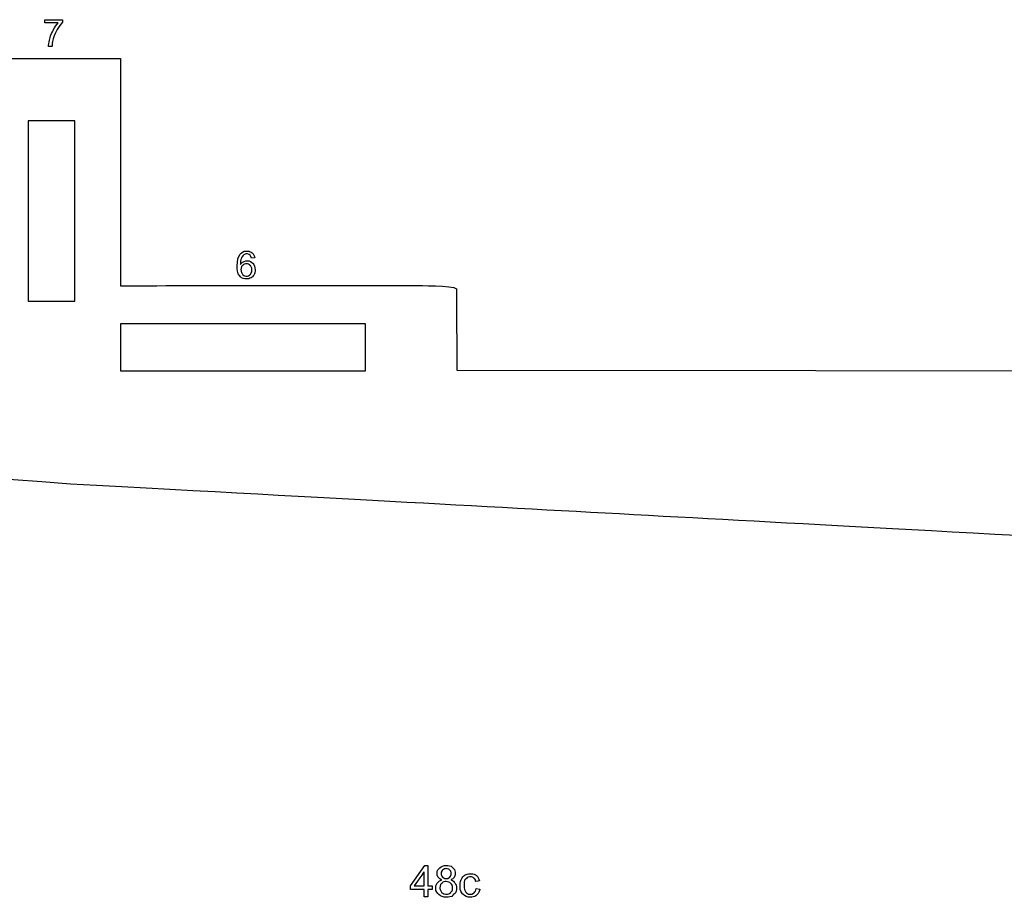
# Model space of a CAD drawing. Extents: x 0 to 8.3, y 0 to 11.3.
# Drawn here: x 3.2 to 3.6, y 4.7 to 5.1 of the extents above; entities that cross this region are included whole.
import ezdxf

# ---------------------------------------------------------------- set-up
doc = ezdxf.new("R2010")
doc.units = 0
doc.layers.add('layer_1', color=7, linetype='CONTINUOUS')

msp = doc.modelspace()

# ---------------------------------------------------------------- linework, layer by layer
at = {"layer": 'layer_1', "color": 7}
for points in [[(3.212325, 5.06176), (3.212325, 5.063186)], [(3.215552, 5.05118), (3.214024, 5.05118)], [(3.306053, 4.956835), (3.304575, 4.956716)], [(3.300175, 4.953008), (3.29994, 4.951587)], [(3.375641, 4.676572), (3.38199, 4.685581)], [(3.381679, 4.676572), (3.381679, 4.682828)], [(3.389313, 4.682699), (3.389313, 4.682116)], [(3.37732, 4.676572), (3.37732, 4.676572), (3.381679, 4.676572)], [(3.381679, 4.67168), (3.381679, 4.675)], [(3.383388, 4.676572), (3.385271, 4.676572)], [(3.383388, 4.675), (3.383388, 4.67168)], [(3.389012, 4.677149), (3.38875, 4.675689)], [(3.404868, 4.675369), (3.406538, 4.675136)]]:
    msp.add_lwpolyline(points, dxfattribs=at)
for points in [[(3.212325, 5.06176)], [(3.220188, 5.063186)], [(3.306053, 4.956835)], [(3.383388, 4.685581)], [(3.389653, 4.679216)], [(3.375641, 4.675)], [(3.385271, 4.675)], [(3.404868, 4.675369)], [(3.381679, 4.67168)]]:
    msp.add_lwpolyline(points, close=True, dxfattribs=at)
at = {"layer": 'layer_1', "color": 1}
for points in [[(3.246079, 5.045793)], [(3.204852, 4.937475)], [(3.246079, 4.927407)]]:
    msp.add_lwpolyline(points, close=True, dxfattribs=at)
for points in [[(3.225747, 5.018015), (3.204852, 5.018015)], [(3.225747, 4.937475), (3.225747, 5.018015), (3.225747, 5.018015)], [(3.355525, 4.906513), (3.355525, 4.927407)], [(3.246079, 4.906513), (3.355525, 4.906513), (3.355525, 4.906513)], [(3.396319, 4.906693), (4.197644, 4.906054)]]:
    msp.add_lwpolyline(points, dxfattribs=at)
at = {"layer": 'layer_1', "color": 7}
for points in [[(3.212325, 5.063186), (3.212325, 5.063186), (3.212325, 5.063186), (3.220188, 5.063186)], [(3.218269, 5.06176), (3.218269, 5.06176), (3.218269, 5.06176), (3.212325, 5.06176)], [(3.216129, 5.058576), (3.2168, 5.059835), (3.217513, 5.060896), (3.218269, 5.06176)], [(3.220188, 5.062031), (3.219415, 5.061208), (3.218645, 5.060113), (3.217887, 5.058745)], [(3.220188, 5.063186), (3.220188, 5.062031), (3.220188, 5.062031), (3.220188, 5.062031)], [(3.214227, 5.053295), (3.214587, 5.05465), (3.214587, 5.05465), (3.214947, 5.056009)], [(3.214947, 5.056009), (3.215458, 5.057316), (3.216129, 5.058576), (3.216129, 5.058576)], [(3.21654, 5.055972), (3.216124, 5.054526), (3.216124, 5.054526), (3.215826, 5.053509)], [(3.217887, 5.058745), (3.217887, 5.058745), (3.217125, 5.057378), (3.21654, 5.055972)], [(3.214024, 5.05118), (3.214024, 5.05118), (3.214041, 5.052137), (3.214227, 5.053295)], [(3.215826, 5.053509), (3.215634, 5.052392), (3.215552, 5.05118), (3.215552, 5.05118)], [(3.299529, 4.958464), (3.299529, 4.958464), (3.300288, 4.959393), (3.301309, 4.959857)], [(3.301309, 4.959857), (3.302597, 4.959857), (3.302597, 4.959857), (3.303554, 4.959857)], [(3.303554, 4.959857), (3.304341, 4.959588), (3.304952, 4.959053), (3.304952, 4.959053)], [(3.304952, 4.959053), (3.305563, 4.958518), (3.305931, 4.957779), (3.306053, 4.956835)], [(3.298225, 4.953339), (3.298225, 4.955688), (3.298661, 4.957398), (3.299529, 4.958464)], [(3.299855, 4.956079), (3.299713, 4.955142), (3.299702, 4.953928), (3.299702, 4.953928)], [(3.299702, 4.953928), (3.300062, 4.954474), (3.300503, 4.954882), (3.301023, 4.955144)], [(3.300401, 4.957395), (3.300127, 4.956738), (3.300127, 4.956738), (3.299855, 4.956079)], [(3.301239, 4.958235), (3.301239, 4.958235), (3.300769, 4.957893), (3.300401, 4.957395)], [(3.301023, 4.955144), (3.301023, 4.955144), (3.301545, 4.955411), (3.302088, 4.955544)], [(3.302507, 4.958634), (3.302029, 4.958634), (3.301604, 4.958501), (3.301239, 4.958235)], [(3.302088, 4.955544), (3.302659, 4.955544), (3.302659, 4.955544), (3.303655, 4.955544)], [(3.303602, 4.958422), (3.303101, 4.958634), (3.302507, 4.958634), (3.302507, 4.958634)], [(3.304253, 4.957728), (3.304007, 4.957995), (3.304007, 4.957995), (3.303602, 4.958422)], [(3.303655, 4.955544), (3.304505, 4.955176), (3.305207, 4.954443), (3.305207, 4.954443)], [(3.304575, 4.956716), (3.304575, 4.956716), (3.304442, 4.957301), (3.304253, 4.957728)], [(3.305207, 4.954443), (3.305906, 4.95371), (3.306257, 4.952764), (3.306257, 4.951601)], [(3.298618, 4.949731), (3.298225, 4.951239), (3.298225, 4.953339), (3.298225, 4.953339)], [(3.29994, 4.951587), (3.29994, 4.951072), (3.30005, 4.95058), (3.300268, 4.95011)], [(3.301114, 4.953976), (3.300644, 4.953492), (3.300644, 4.953492), (3.300175, 4.953008)], [(3.300268, 4.95011), (3.300268, 4.95011), (3.300486, 4.94964), (3.300792, 4.949284)], [(3.302362, 4.954219), (3.302362, 4.954219), (3.301688, 4.954219), (3.301114, 4.953976)], [(3.304061, 4.953492), (3.303616, 4.953976), (3.30305, 4.954219), (3.302362, 4.954219)], [(3.304052, 4.94943), (3.304052, 4.94943), (3.304502, 4.94994), (3.304729, 4.950631)], [(3.304729, 4.952346), (3.304505, 4.953008), (3.304061, 4.953492), (3.304061, 4.953492)], [(3.304729, 4.950631), (3.304729, 4.951505), (3.304729, 4.951505), (3.304729, 4.952346)], [(3.306093, 4.95013), (3.305764, 4.949473), (3.305764, 4.949473), (3.305433, 4.948816)], [(3.306257, 4.951601), (3.306257, 4.951601), (3.306257, 4.950837), (3.306093, 4.95013)], [(3.300189, 4.947902), (3.299402, 4.948816), (3.299402, 4.948816), (3.298618, 4.949731)], [(3.302447, 4.947444), (3.302447, 4.947444), (3.301205, 4.947444), (3.300189, 4.947902)], [(3.300792, 4.949284), (3.301179, 4.949037), (3.301179, 4.949037), (3.30157, 4.948791)], [(3.30157, 4.948791), (3.301983, 4.948666), (3.302422, 4.948666), (3.302422, 4.948666)], [(3.302422, 4.948666), (3.303059, 4.948666), (3.303602, 4.948921), (3.304052, 4.94943)], [(3.304406, 4.947967), (3.303831, 4.947619), (3.303177, 4.947444), (3.302447, 4.947444)], [(3.305433, 4.948816), (3.304983, 4.948316), (3.304406, 4.947967), (3.304406, 4.947967)], [(3.381679, 4.682828), (3.381679, 4.682828), (3.381679, 4.682828), (3.37732, 4.676572)], [(3.38199, 4.685581), (3.38199, 4.685581), (3.38199, 4.685581), (3.383388, 4.685581)], [(3.383388, 4.685581), (3.383388, 4.676572), (3.383388, 4.676572), (3.383388, 4.676572)], [(3.387566, 4.683067), (3.387928, 4.683915), (3.388653, 4.684605), (3.388653, 4.684605)], [(3.387566, 4.681385), (3.387566, 4.682054), (3.387566, 4.682054), (3.387566, 4.683067)], [(3.388653, 4.684605), (3.389381, 4.685294), (3.390345, 4.68564), (3.391552, 4.68564)], [(3.38995, 4.683614), (3.38995, 4.683614), (3.389526, 4.683197), (3.389313, 4.682699)], [(3.389313, 4.682116), (3.389313, 4.681456), (3.389523, 4.680918), (3.389941, 4.680501)], [(3.391575, 4.684242), (3.390918, 4.684242), (3.390378, 4.684032), (3.38995, 4.683614)], [(3.391552, 4.68564), (3.391552, 4.68564), (3.392762, 4.68564), (3.39374, 4.685287)], [(3.392766, 4.684028), (3.392225, 4.684242), (3.391575, 4.684242), (3.391575, 4.684242)], [(3.393623, 4.683174), (3.393193, 4.683601), (3.393193, 4.683601), (3.392766, 4.684028)], [(3.393212, 4.680495), (3.39363, 4.680909), (3.393837, 4.681417), (3.393837, 4.682019)], [(3.393837, 4.682019), (3.393837, 4.682019), (3.393837, 4.682646), (3.393623, 4.683174)], [(3.39374, 4.685287), (3.394478, 4.684582), (3.394478, 4.684582), (3.395215, 4.683876)], [(3.395584, 4.682006), (3.395584, 4.681362), (3.395416, 4.680799), (3.395079, 4.680323)], [(3.395215, 4.683876), (3.395584, 4.683019), (3.395584, 4.682006), (3.395584, 4.682006)], [(3.399966, 4.681358), (3.399966, 4.681358), (3.4007, 4.681766), (3.401499, 4.68197)], [(3.401499, 4.68197), (3.402367, 4.68197), (3.402367, 4.68197), (3.403457, 4.68197)], [(3.403457, 4.68197), (3.404354, 4.681695), (3.405046, 4.681142), (3.405046, 4.681142)], [(3.387003, 4.676605), (3.387232, 4.677362), (3.387692, 4.677971), (3.387692, 4.677971)], [(3.388077, 4.680326), (3.388077, 4.680326), (3.387737, 4.680808), (3.387566, 4.681385)], [(3.387692, 4.677971), (3.388151, 4.678582), (3.388805, 4.678996), (3.389653, 4.679216)], [(3.389653, 4.679216), (3.388944, 4.679475), (3.38842, 4.679848), (3.388077, 4.680326)], [(3.39006, 4.67821), (3.389536, 4.677679), (3.389536, 4.677679), (3.389012, 4.677149)], [(3.389941, 4.680501), (3.389941, 4.680501), (3.390361, 4.680084), (3.390912, 4.679873)], [(3.391533, 4.678476), (3.391533, 4.678476), (3.390724, 4.678476), (3.39006, 4.67821)], [(3.390912, 4.679873), (3.391594, 4.679873), (3.391594, 4.679873), (3.392257, 4.679873)], [(3.393588, 4.677669), (3.393044, 4.678207), (3.392358, 4.678476), (3.391533, 4.678476)], [(3.392257, 4.679873), (3.392795, 4.68008), (3.393212, 4.680495), (3.393212, 4.680495)], [(3.394231, 4.679475), (3.393542, 4.679216), (3.393542, 4.679216), (3.394393, 4.678938)], [(3.3944, 4.676453), (3.394128, 4.677133), (3.393588, 4.677669), (3.393588, 4.677669)], [(3.395079, 4.680323), (3.395079, 4.680323), (3.394743, 4.679844), (3.394231, 4.679475)], [(3.394393, 4.678938), (3.395038, 4.678491), (3.39548, 4.67787), (3.39548, 4.67787)], [(3.39548, 4.67787), (3.395924, 4.677252), (3.396147, 4.676514), (3.396147, 4.675654)], [(3.397781, 4.677767), (3.397962, 4.678715), (3.398321, 4.67953), (3.398321, 4.67953)], [(3.397781, 4.675003), (3.397781, 4.676679), (3.397781, 4.676679), (3.397781, 4.677767)], [(3.398321, 4.67953), (3.398681, 4.680343), (3.399227, 4.680954), (3.399966, 4.681358)], [(3.399797, 4.679032), (3.399529, 4.678061), (3.399529, 4.676728), (3.399529, 4.676728)], [(3.400875, 4.680265), (3.400334, 4.67965), (3.400334, 4.67965), (3.399797, 4.679032)], [(3.402435, 4.680572), (3.402435, 4.680572), (3.401574, 4.680572), (3.400875, 4.680265)], [(3.403891, 4.680061), (3.403489, 4.680401), (3.403004, 4.680572), (3.402435, 4.680572)], [(3.404574, 4.67921), (3.404295, 4.679718), (3.403891, 4.680061), (3.403891, 4.680061)], [(3.404732, 4.678534), (3.404732, 4.678534), (3.404732, 4.678534), (3.404574, 4.67921)], [(3.406383, 4.678786), (3.406383, 4.678786), (3.406383, 4.678786), (3.404732, 4.678534)], [(3.405046, 4.681142), (3.405742, 4.680588), (3.406188, 4.679802), (3.406383, 4.678786)], [(3.375641, 4.675), (3.375641, 4.676572), (3.375641, 4.676572), (3.375641, 4.676572)], [(3.381679, 4.675), (3.381679, 4.675), (3.381679, 4.675), (3.375641, 4.675)], [(3.385271, 4.675), (3.383388, 4.675), (3.383388, 4.675), (3.383388, 4.675)], [(3.385271, 4.676572), (3.385271, 4.676572), (3.385271, 4.676572), (3.385271, 4.675)], [(3.387003, 4.674489), (3.387003, 4.675702), (3.387003, 4.675702), (3.387003, 4.676605)], [(3.388261, 4.672664), (3.388261, 4.672664), (3.387423, 4.673475), (3.387003, 4.674489)], [(3.38875, 4.675689), (3.38875, 4.6752), (3.388863, 4.674731), (3.38909, 4.674275)], [(3.38909, 4.674275), (3.38909, 4.674275), (3.389316, 4.673822), (3.389659, 4.673469)], [(3.389659, 4.673469), (3.390119, 4.67322), (3.390119, 4.67322), (3.390575, 4.672971)], [(3.390575, 4.672971), (3.391067, 4.672845), (3.391588, 4.672845), (3.391588, 4.672845)], [(3.391588, 4.672845), (3.39241, 4.672845), (3.393083, 4.673107), (3.39361, 4.673631)], [(3.39361, 4.673631), (3.39361, 4.673631), (3.394138, 4.674155), (3.3944, 4.674822)], [(3.395727, 4.673469), (3.394888, 4.67266), (3.394888, 4.67266), (3.394047, 4.671852)], [(3.3944, 4.674822), (3.3944, 4.675631), (3.3944, 4.675631), (3.3944, 4.676453)], [(3.396147, 4.675654), (3.396147, 4.675654), (3.396147, 4.674466), (3.395727, 4.673469)], [(3.399037, 4.672816), (3.399037, 4.672816), (3.398198, 4.673715), (3.397781, 4.675003)], [(3.399529, 4.676728), (3.399529, 4.675375), (3.399788, 4.674395), (3.400305, 4.673783)], [(3.400305, 4.673783), (3.400305, 4.673783), (3.400826, 4.673171), (3.401503, 4.672864)], [(3.403008, 4.672864), (3.403567, 4.673068), (3.404014, 4.673479), (3.404014, 4.673479)], [(3.404014, 4.673479), (3.404464, 4.673886), (3.404748, 4.674518), (3.404868, 4.675369)], [(3.405888, 4.673091), (3.405134, 4.67244), (3.405134, 4.67244), (3.40438, 4.67179)], [(3.406538, 4.675136), (3.406538, 4.675136), (3.406354, 4.673987), (3.405888, 4.673091)], [(3.383388, 4.67168), (3.383388, 4.67168), (3.383388, 4.67168), (3.381679, 4.67168)], [(3.391575, 4.671447), (3.390206, 4.671447), (3.389102, 4.671852), (3.388261, 4.672664)], [(3.394047, 4.671852), (3.392944, 4.671447), (3.391575, 4.671447), (3.391575, 4.671447)], [(3.402353, 4.671466), (3.400979, 4.671466), (3.399872, 4.671916), (3.399037, 4.672816)], [(3.401503, 4.672864), (3.402334, 4.672864), (3.402334, 4.672864), (3.403008, 4.672864)], [(3.40438, 4.67179), (3.40345, 4.671466), (3.402353, 4.671466), (3.402353, 4.671466)]]:
    msp.add_open_spline(points, degree=3, dxfattribs=at)
at = {"layer": 'layer_1', "color": 1}
for points in [[(3.100454, 5.045793), (3.100454, 5.045793), (3.100454, 5.045793), (3.246079, 5.045793)], [(3.246079, 5.045793), (3.246085, 4.944452), (3.246085, 4.944452), (3.246085, 4.944452)], [(3.204852, 5.018015), (3.204852, 5.018015), (3.204852, 5.018015), (3.204852, 4.937475)], [(3.246085, 4.944452), (3.288945, 4.94448), (3.335493, 4.944508), (3.378353, 4.944536)], [(3.378353, 4.944536), (3.378353, 4.944536), (3.394728, 4.944546), (3.396121, 4.943094)], [(3.396121, 4.943094), (3.396197, 4.92625), (3.396197, 4.92625), (3.396197, 4.92625)], [(3.204852, 4.937475), (3.225747, 4.937475), (3.225747, 4.937475), (3.225747, 4.937475)], [(3.355525, 4.927407), (3.355525, 4.927407), (3.355525, 4.927407), (3.246079, 4.927407)], [(3.246079, 4.927407), (3.246079, 4.906513), (3.246079, 4.906513), (3.246079, 4.906513)], [(3.396197, 4.92625), (3.396319, 4.906693), (3.396319, 4.906693), (3.396319, 4.906693)], [(3.223805, 4.855915), (2.952047, 4.87714), (2.713547, 4.88369), (2.713547, 4.88369)], [(3.778722, 4.825668), (3.475418, 4.842201), (3.475418, 4.842201), (3.223805, 4.855915)]]:
    msp.add_open_spline(points, degree=3, dxfattribs=at)

doc.saveas('drawing.dxf')
